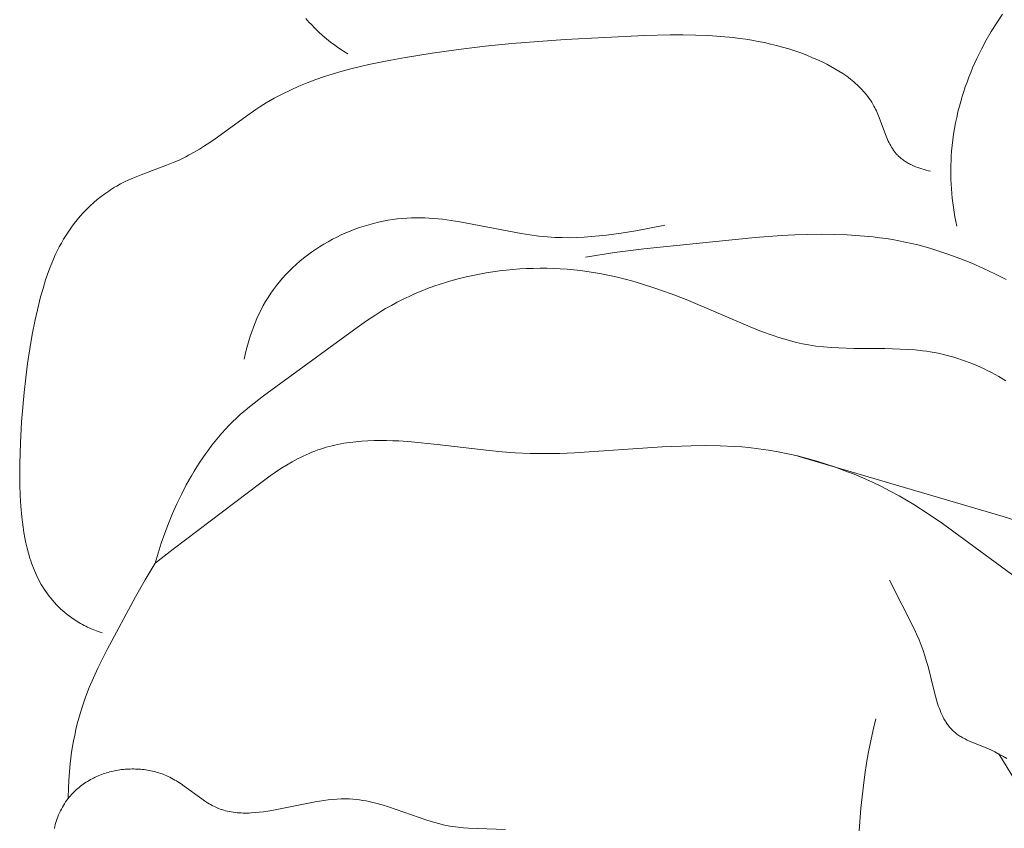
# Model space of a CAD drawing. Units: millimetres. Extents: x 4242 to 6242, y 1458 to 3458.
# Drawn here: x 4943 to 4969, y 2407 to 2428 of the extents above; entities that cross this region are included whole.
import ezdxf

# ---------------------------------------------------------------- set-up
doc = ezdxf.new("R2010")
doc.units = ezdxf.units.MM
doc.header["$MEASUREMENT"] = 0
doc.layers.get('0').update_dxf_attribs({"lineweight": 13})

# ---------------------------------------------------------------- blocks, each defined once
blk = doc.blocks.new('N.VRS-006_1067_352')
for points in [[(-254.2, -253.2), (-254.315, -253.129), (-254.429, -253.054), (-254.541, -252.976), (-254.651, -252.894), (-254.758, -252.808), (-254.863, -252.719), (-254.964, -252.626), (-255.063, -252.53), (-255.158, -252.431), (-255.205, -252.38), (-255.25, -252.329), (-255.294, -252.277)], [(-237.113, -252.166), (-237.262, -252.388), (-237.404, -252.615), (-237.538, -252.846), (-237.664, -253.082), (-237.781, -253.322), (-237.891, -253.566), (-237.942, -253.689), (-237.991, -253.812), (-238.038, -253.937), (-238.083, -254.062), (-238.125, -254.188), (-238.165, -254.314), (-238.202, -254.441), (-238.237, -254.568), (-238.274, -254.713), (-238.308, -254.858), (-238.338, -255.004), (-238.365, -255.15), (-238.389, -255.296), (-238.409, -255.444), (-238.427, -255.591), (-238.44, -255.739), (-238.449, -255.862), (-238.455, -255.985), (-238.459, -256.108), (-238.461, -256.231), (-238.46, -256.354), (-238.457, -256.478), (-238.452, -256.601), (-238.444, -256.724), (-238.434, -256.847), (-238.423, -256.97), (-238.408, -257.092), (-238.392, -257.214), (-238.373, -257.336), (-238.353, -257.457), (-238.33, -257.578), (-238.305, -257.698)], [(-238.989, -256.265), (-239.045, -256.252), (-239.101, -256.238), (-239.157, -256.222), (-239.214, -256.205), (-239.27, -256.187), (-239.325, -256.168), (-239.38, -256.147), (-239.434, -256.124), (-239.487, -256.1), (-239.514, -256.087), (-239.539, -256.074), (-239.565, -256.06), (-239.59, -256.046), (-239.615, -256.032), (-239.639, -256.017), (-239.663, -256.001), (-239.686, -255.986), (-239.709, -255.969), (-239.732, -255.953), (-239.754, -255.935), (-239.775, -255.917), (-239.796, -255.899), (-239.816, -255.88), (-239.832, -255.865), (-239.848, -255.849), (-239.863, -255.833), (-239.878, -255.817), (-239.892, -255.8), (-239.906, -255.783), (-239.92, -255.766), (-239.933, -255.748), (-239.946, -255.73), (-239.959, -255.712), (-239.984, -255.675), (-240.007, -255.637), (-240.03, -255.599), (-240.051, -255.559), (-240.072, -255.519), (-240.092, -255.478), (-240.111, -255.436), (-240.148, -255.351), (-240.349, -254.821), (-240.386, -254.734), (-240.405, -254.691), (-240.425, -254.649), (-240.445, -254.607), (-240.467, -254.565), (-240.495, -254.514), (-240.526, -254.463), (-240.558, -254.413), (-240.591, -254.364), (-240.625, -254.317), (-240.661, -254.27), (-240.699, -254.225), (-240.737, -254.18), (-240.777, -254.137), (-240.817, -254.094), (-240.859, -254.052), (-240.902, -254.012), (-240.946, -253.972), (-240.991, -253.933), (-241.037, -253.895), (-241.083, -253.858), (-241.131, -253.822), (-241.179, -253.786), (-241.228, -253.751), (-241.278, -253.718), (-241.38, -253.652), (-241.484, -253.59), (-241.589, -253.531), (-241.697, -253.474), (-241.805, -253.42), (-241.915, -253.369), (-242.068, -253.301), (-242.223, -253.238), (-242.378, -253.179), (-242.534, -253.124), (-242.692, -253.073), (-242.85, -253.027), (-243.008, -252.984), (-243.168, -252.945), (-243.328, -252.909), (-243.489, -252.877), (-243.651, -252.848), (-243.813, -252.822), (-243.976, -252.799), (-244.139, -252.779), (-244.466, -252.747), (-244.796, -252.724), (-245.126, -252.711), (-245.457, -252.704), (-245.789, -252.705), (-246.453, -252.72), (-248.522, -252.826), (-249.916, -252.934), (-250.611, -253.004), (-251.306, -253.086), (-252.001, -253.183), (-252.697, -253.295), (-253.172, -253.382), (-253.646, -253.48), (-254.116, -253.593), (-254.349, -253.656), (-254.58, -253.723), (-254.809, -253.796), (-255.035, -253.874), (-255.259, -253.958), (-255.48, -254.048), (-255.697, -254.145), (-255.911, -254.25), (-256.017, -254.305), (-256.121, -254.361), (-256.225, -254.42), (-256.327, -254.481), (-256.465, -254.567), (-256.601, -254.657), (-256.87, -254.843), (-257.665, -255.419), (-257.799, -255.511), (-257.935, -255.601), (-258.072, -255.688), (-258.212, -255.77), (-258.354, -255.849), (-258.425, -255.886), (-258.498, -255.922), (-258.604, -255.972), (-258.711, -256.019), (-258.929, -256.107), (-259.591, -256.356), (-259.809, -256.445), (-259.916, -256.493), (-260.023, -256.543), (-260.128, -256.595), (-260.231, -256.652), (-260.284, -256.682), (-260.336, -256.714), (-260.388, -256.747), (-260.44, -256.781), (-260.491, -256.815), (-260.541, -256.851), (-260.64, -256.925), (-260.736, -257.002), (-260.83, -257.083), (-260.922, -257.167), (-261.011, -257.254), (-261.097, -257.343), (-261.18, -257.436), (-261.261, -257.531), (-261.338, -257.628), (-261.413, -257.728), (-261.484, -257.829), (-261.552, -257.933), (-261.617, -258.038), (-261.675, -258.139), (-261.731, -258.241), (-261.783, -258.345), (-261.833, -258.449), (-261.881, -258.555), (-261.926, -258.662), (-261.969, -258.77), (-262.01, -258.879), (-262.085, -259.098), (-262.154, -259.321), (-262.216, -259.545), (-262.274, -259.771), (-262.359, -260.145), (-262.435, -260.521), (-262.5, -260.899), (-262.557, -261.278), (-262.606, -261.657), (-262.648, -262.038), (-262.712, -262.799), (-262.744, -263.348), (-262.761, -263.898), (-262.762, -264.173), (-262.758, -264.45), (-262.747, -264.727), (-262.73, -265.006), (-262.705, -265.281), (-262.69, -265.419), (-262.672, -265.556), (-262.651, -265.693), (-262.627, -265.829), (-262.6, -265.964), (-262.569, -266.098), (-262.535, -266.231), (-262.496, -266.362), (-262.475, -266.427), (-262.453, -266.491), (-262.43, -266.555), (-262.405, -266.619), (-262.38, -266.681), (-262.353, -266.744), (-262.325, -266.805), (-262.296, -266.866), (-262.265, -266.927), (-262.233, -266.987), (-262.199, -267.045), (-262.164, -267.104), (-262.125, -267.167), (-262.083, -267.228), (-262.04, -267.289), (-261.995, -267.349), (-261.949, -267.407), (-261.901, -267.465), (-261.851, -267.521), (-261.8, -267.576), (-261.748, -267.629), (-261.694, -267.681), (-261.639, -267.732), (-261.582, -267.781), (-261.524, -267.829), (-261.465, -267.874), (-261.405, -267.919), (-261.343, -267.961), (-261.301, -267.989), (-261.258, -268.016), (-261.215, -268.042), (-261.171, -268.068), (-261.126, -268.092), (-261.081, -268.116), (-261.036, -268.139), (-260.991, -268.161), (-260.945, -268.182), (-260.898, -268.202), (-260.805, -268.241), (-260.71, -268.276), (-260.614, -268.308)], [(-245.923, -257.669), (-246.683, -257.817), (-247.066, -257.88), (-247.45, -257.932), (-247.642, -257.953), (-247.835, -257.971), (-248.027, -257.985), (-248.22, -257.994), (-248.412, -257.998), (-248.604, -257.997), (-248.796, -257.991), (-248.988, -257.979), (-249.102, -257.969), (-249.217, -257.957), (-249.446, -257.928), (-249.675, -257.892), (-251.271, -257.585), (-251.5, -257.549), (-251.729, -257.519), (-251.844, -257.507), (-251.959, -257.496), (-252.075, -257.488), (-252.19, -257.483), (-252.306, -257.479), (-252.422, -257.479), (-252.538, -257.481), (-252.654, -257.487), (-252.779, -257.496), (-252.903, -257.509), (-253.028, -257.525), (-253.153, -257.545), (-253.277, -257.568), (-253.401, -257.595), (-253.525, -257.625), (-253.648, -257.659), (-253.771, -257.696), (-253.893, -257.736), (-254.014, -257.779), (-254.134, -257.825), (-254.252, -257.875), (-254.37, -257.927), (-254.486, -257.983), (-254.601, -258.041), (-254.714, -258.103), (-254.825, -258.167), (-254.935, -258.234), (-255.042, -258.304), (-255.148, -258.377), (-255.251, -258.453), (-255.352, -258.531), (-255.451, -258.612), (-255.547, -258.695), (-255.64, -258.781), (-255.731, -258.869), (-255.819, -258.96), (-255.903, -259.053), (-255.985, -259.149), (-256.063, -259.247), (-256.138, -259.347), (-256.21, -259.45), (-256.278, -259.555), (-256.343, -259.661), (-256.404, -259.77), (-256.462, -259.88), (-256.517, -259.992), (-256.569, -260.105), (-256.618, -260.22), (-256.663, -260.336), (-256.706, -260.453), (-256.746, -260.571), (-256.783, -260.69), (-256.817, -260.81), (-256.849, -260.93), (-256.878, -261.05), (-256.904, -261.171)], [(-237.016, -259.089), (-237.312, -258.941), (-237.612, -258.799), (-237.916, -258.666), (-238.224, -258.541), (-238.535, -258.426), (-238.849, -258.321), (-239.008, -258.273), (-239.167, -258.228), (-239.326, -258.186), (-239.486, -258.148), (-239.652, -258.111), (-239.818, -258.078), (-239.985, -258.049), (-240.152, -258.022), (-240.32, -257.999), (-240.488, -257.978), (-240.826, -257.946), (-241.165, -257.924), (-241.505, -257.912), (-241.847, -257.909), (-242.189, -257.914), (-242.533, -257.925), (-242.876, -257.943), (-243.564, -257.993), (-246.474, -258.291), (-247.237, -258.389), (-247.999, -258.508)], [(-237.023, -261.731), (-237.21, -261.622), (-237.399, -261.519), (-237.495, -261.47), (-237.591, -261.424), (-237.688, -261.379), (-237.786, -261.336), (-237.884, -261.294), (-237.982, -261.255), (-238.082, -261.218), (-238.182, -261.182), (-238.282, -261.149), (-238.383, -261.118), (-238.485, -261.089), (-238.587, -261.062), (-238.69, -261.037), (-238.793, -261.014), (-238.897, -260.994), (-239.002, -260.976), (-239.098, -260.961), (-239.196, -260.948), (-239.391, -260.928), (-239.588, -260.913), (-239.786, -260.903), (-240.185, -260.893), (-240.988, -260.888), (-241.388, -260.876), (-241.587, -260.865), (-241.785, -260.848), (-241.982, -260.825), (-242.08, -260.811), (-242.177, -260.795), (-242.333, -260.766), (-242.488, -260.731), (-242.642, -260.692), (-242.794, -260.649), (-242.946, -260.602), (-243.098, -260.551), (-243.399, -260.442), (-243.697, -260.323), (-245.368, -259.613), (-245.761, -259.462), (-246.157, -259.321), (-246.557, -259.192), (-246.758, -259.133), (-246.961, -259.078), (-247.164, -259.028), (-247.37, -258.982), (-247.576, -258.94), (-247.785, -258.904), (-247.957, -258.878), (-248.129, -258.855), (-248.303, -258.837), (-248.478, -258.821), (-248.653, -258.809), (-248.828, -258.801), (-249.005, -258.797), (-249.181, -258.796), (-249.358, -258.798), (-249.534, -258.804), (-249.711, -258.814), (-249.888, -258.827), (-250.064, -258.844), (-250.24, -258.864), (-250.415, -258.888), (-250.59, -258.916), (-250.764, -258.947), (-250.937, -258.982), (-251.11, -259.02), (-251.281, -259.062), (-251.451, -259.108), (-251.62, -259.157), (-251.787, -259.21), (-251.953, -259.266), (-252.117, -259.327), (-252.28, -259.39), (-252.441, -259.458), (-252.599, -259.529), (-252.756, -259.604), (-252.91, -259.682), (-253.062, -259.764), (-253.212, -259.85), (-253.34, -259.927), (-253.466, -260.007), (-253.713, -260.172), (-253.956, -260.345), (-256.403, -262.128), (-256.645, -262.313), (-256.764, -262.409), (-256.881, -262.506), (-256.996, -262.607), (-257.108, -262.71), (-257.205, -262.803), (-257.3, -262.9), (-257.393, -262.998), (-257.484, -263.099), (-257.573, -263.201), (-257.659, -263.306), (-257.744, -263.413), (-257.827, -263.522), (-257.907, -263.632), (-257.986, -263.744), (-258.062, -263.858), (-258.137, -263.974), (-258.21, -264.09), (-258.28, -264.209), (-258.415, -264.449), (-258.543, -264.695), (-258.663, -264.944), (-258.775, -265.197), (-258.88, -265.453), (-258.977, -265.711), (-259.067, -265.971), (-259.149, -266.232), (-259.225, -266.493)], [(-259.225, -266.493), (-258.76, -266.125), (-256.507, -264.417), (-256.227, -264.214), (-256.085, -264.117), (-255.943, -264.024), (-255.799, -263.934), (-255.654, -263.849), (-255.508, -263.77), (-255.434, -263.732), (-255.36, -263.695), (-255.285, -263.66), (-255.21, -263.627), (-255.135, -263.595), (-255.059, -263.565), (-254.985, -263.538), (-254.911, -263.513), (-254.837, -263.489), (-254.762, -263.467), (-254.687, -263.446), (-254.611, -263.426), (-254.535, -263.409), (-254.459, -263.392), (-254.382, -263.377), (-254.305, -263.363), (-254.149, -263.339), (-253.993, -263.321), (-253.835, -263.306), (-253.676, -263.297), (-253.515, -263.291), (-253.354, -263.289), (-253.191, -263.29), (-253.028, -263.295), (-252.864, -263.302), (-252.533, -263.325), (-251.863, -263.393), (-250.509, -263.554), (-250.171, -263.586), (-249.834, -263.61), (-249.442, -263.627), (-249.052, -263.631), (-248.665, -263.626), (-248.279, -263.612), (-245.993, -263.459), (-245.238, -263.426), (-244.861, -263.421), (-244.484, -263.427), (-244.108, -263.444), (-243.919, -263.458), (-243.731, -263.475), (-243.477, -263.505), (-243.223, -263.542), (-242.969, -263.586), (-242.716, -263.637), (-242.464, -263.694), (-242.212, -263.758), (-241.962, -263.828), (-241.714, -263.905), (-241.467, -263.989), (-241.223, -264.078), (-240.981, -264.173), (-240.741, -264.274), (-240.504, -264.381), (-240.27, -264.494), (-240.04, -264.613), (-239.813, -264.736), (-239.618, -264.848), (-239.427, -264.964), (-239.051, -265.205), (-238.682, -265.456), (-236.321, -267.189)], [(-233.079, -267.574), (-233.358, -267.329), (-233.644, -267.092), (-233.937, -266.863), (-234.238, -266.643), (-234.391, -266.537), (-234.546, -266.434), (-234.702, -266.334), (-234.861, -266.238), (-235.021, -266.144), (-235.183, -266.054), (-235.346, -265.968), (-235.511, -265.885), (-235.703, -265.795), (-235.897, -265.709), (-236.092, -265.628), (-236.29, -265.551), (-236.689, -265.408), (-237.093, -265.276), (-242.454, -263.696)], [(-259.225, -266.493), (-259.486, -266.927), (-259.737, -267.366), (-260.478, -268.742), (-260.723, -269.233), (-260.837, -269.481), (-260.945, -269.732), (-261.044, -269.987), (-261.09, -270.115), (-261.134, -270.245), (-261.179, -270.389), (-261.221, -270.534), (-261.259, -270.681), (-261.295, -270.828), (-261.327, -270.976), (-261.356, -271.125), (-261.383, -271.275), (-261.406, -271.425), (-261.427, -271.575), (-261.445, -271.726), (-261.473, -272.029), (-261.491, -272.332), (-261.499, -272.634)], [(-237.002, -271.589), (-237.102, -271.529), (-237.204, -271.471), (-237.309, -271.417), (-237.416, -271.366), (-237.539, -271.313), (-237.912, -271.161), (-237.972, -271.134), (-238.031, -271.107), (-238.088, -271.078), (-238.145, -271.049), (-238.172, -271.033), (-238.199, -271.017), (-238.226, -271.001), (-238.252, -270.984), (-238.277, -270.967), (-238.302, -270.949), (-238.326, -270.93), (-238.35, -270.911), (-238.372, -270.892), (-238.393, -270.873), (-238.414, -270.853), (-238.435, -270.833), (-238.455, -270.812), (-238.474, -270.79), (-238.493, -270.768), (-238.511, -270.745), (-238.529, -270.722), (-238.546, -270.699), (-238.563, -270.675), (-238.579, -270.651), (-238.595, -270.626), (-238.611, -270.601), (-238.626, -270.575), (-238.64, -270.549), (-238.668, -270.496), (-238.695, -270.441), (-238.72, -270.385), (-238.743, -270.328), (-238.766, -270.269), (-238.787, -270.21), (-238.808, -270.149), (-238.827, -270.088), (-238.863, -269.963), (-238.897, -269.835), (-239.056, -269.184), (-239.092, -269.056), (-239.136, -268.911), (-239.185, -268.768), (-239.236, -268.629), (-239.291, -268.492), (-239.349, -268.357), (-239.408, -268.225), (-240.061, -266.938)], [(-240.419, -270.55), (-240.488, -270.838), (-240.55, -271.128), (-240.607, -271.418), (-240.658, -271.71), (-240.703, -272.002), (-240.742, -272.296), (-240.807, -272.885), (-240.852, -273.478)], [(-236.68, -272.336), (-237.207, -271.47)], [(-261.857, -273.413), (-261.846, -273.362), (-261.833, -273.31), (-261.819, -273.259), (-261.803, -273.208), (-261.786, -273.157), (-261.767, -273.106), (-261.746, -273.056), (-261.724, -273.006), (-261.7, -272.957), (-261.675, -272.908), (-261.649, -272.86), (-261.622, -272.813), (-261.593, -272.767), (-261.563, -272.722), (-261.531, -272.678), (-261.499, -272.634), (-261.47, -272.598), (-261.44, -272.563), (-261.41, -272.529), (-261.379, -272.495), (-261.347, -272.463), (-261.315, -272.431), (-261.281, -272.4), (-261.247, -272.37), (-261.213, -272.341), (-261.177, -272.313), (-261.142, -272.285), (-261.105, -272.259), (-261.068, -272.233), (-261.03, -272.208), (-260.992, -272.184), (-260.953, -272.161), (-260.914, -272.139), (-260.874, -272.118), (-260.834, -272.097), (-260.794, -272.077), (-260.753, -272.058), (-260.711, -272.04), (-260.67, -272.023), (-260.627, -272.007), (-260.585, -271.992), (-260.542, -271.977), (-260.499, -271.963), (-260.456, -271.951), (-260.412, -271.939), (-260.368, -271.927), (-260.324, -271.917), (-260.28, -271.908), (-260.235, -271.899), (-260.191, -271.892), (-260.146, -271.885), (-260.101, -271.879), (-260.056, -271.874), (-260.011, -271.869), (-259.966, -271.866), (-259.921, -271.863), (-259.876, -271.862), (-259.831, -271.861), (-259.786, -271.861), (-259.741, -271.862), (-259.696, -271.863), (-259.652, -271.866), (-259.607, -271.869), (-259.562, -271.874), (-259.518, -271.879), (-259.474, -271.885), (-259.43, -271.892), (-259.386, -271.899), (-259.343, -271.908), (-259.299, -271.917), (-259.256, -271.928), (-259.214, -271.939), (-259.171, -271.951), (-259.129, -271.963), (-259.088, -271.977), (-259.046, -271.992), (-259.005, -272.007), (-258.965, -272.023), (-258.925, -272.04), (-258.885, -272.058), (-258.842, -272.079), (-258.799, -272.102), (-258.756, -272.125), (-258.714, -272.149), (-258.672, -272.173), (-258.631, -272.199), (-258.55, -272.251), (-258.471, -272.306), (-258.011, -272.642), (-257.935, -272.694), (-257.859, -272.743), (-257.82, -272.767), (-257.782, -272.789), (-257.743, -272.811), (-257.704, -272.831), (-257.664, -272.851), (-257.624, -272.869), (-257.578, -272.889), (-257.531, -272.907), (-257.483, -272.923), (-257.435, -272.938), (-257.387, -272.951), (-257.338, -272.963), (-257.289, -272.974), (-257.239, -272.983), (-257.19, -272.991), (-257.139, -272.997), (-257.088, -273.002), (-257.037, -273.006), (-256.986, -273.009), (-256.934, -273.011), (-256.882, -273.011), (-256.83, -273.011), (-256.777, -273.01), (-256.724, -273.007), (-256.617, -273), (-256.509, -272.99), (-256.4, -272.976), (-256.29, -272.961), (-256.18, -272.942), (-255.051, -272.719), (-254.824, -272.683), (-254.712, -272.669), (-254.599, -272.657), (-254.488, -272.648), (-254.376, -272.643), (-254.321, -272.642), (-254.266, -272.641), (-254.211, -272.642), (-254.156, -272.644), (-254.069, -272.649), (-253.982, -272.657), (-253.895, -272.668), (-253.809, -272.681), (-253.723, -272.696), (-253.638, -272.713), (-253.553, -272.733), (-253.469, -272.754), (-253.3, -272.8), (-253.133, -272.852), (-252.134, -273.197), (-251.966, -273.248), (-251.797, -273.294), (-251.712, -273.315), (-251.626, -273.333), (-251.54, -273.35), (-251.454, -273.365), (-251.386, -273.374), (-251.319, -273.383), (-251.183, -273.396), (-251.046, -273.406), (-250.083, -273.437)]]:
    blk.add_lwpolyline(points)

msp = doc.modelspace()

# ---------------------------------------------------------------- block references
msp.add_blockref('N.VRS-006_1067_352', (5206.154, 2680.043))

doc.saveas('drawing.dxf')
